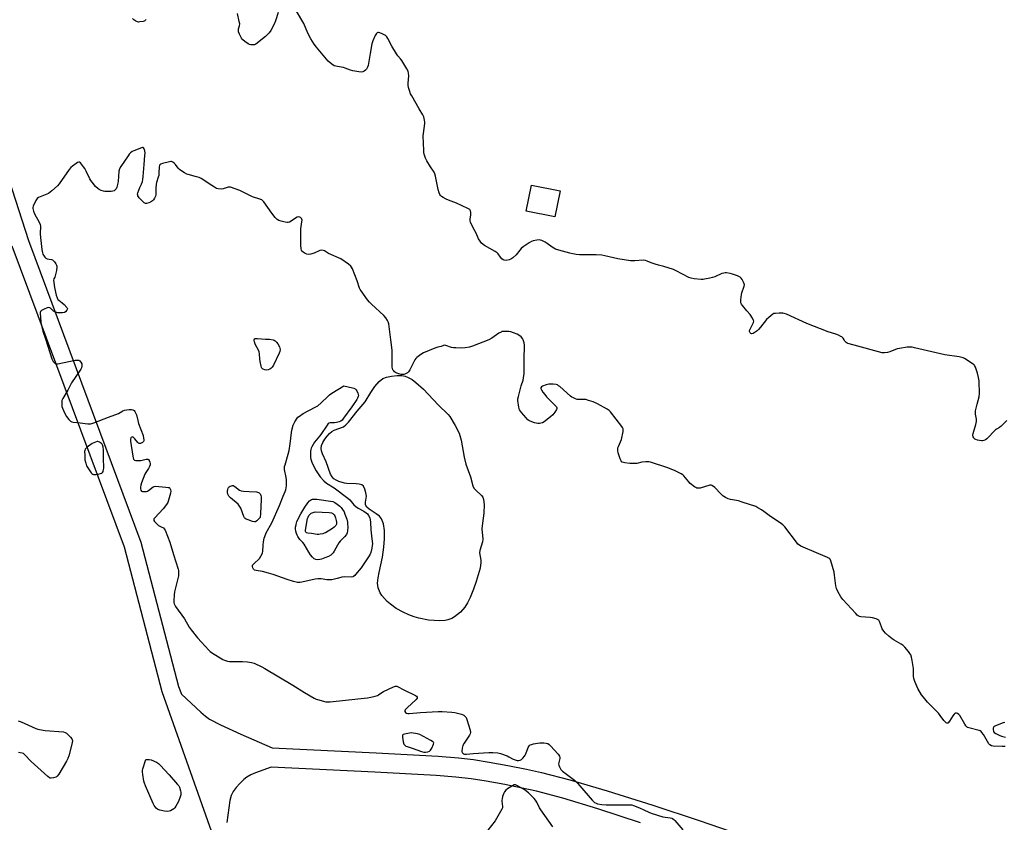
# Model space of a CAD drawing. Units: inches. Extents: x 1183768 to 1189768, y 509459 to 513460.
# Drawn here: x 1188119 to 1188710, y 509710 to 510192 of the extents above; entities that cross this region are included whole.
import ezdxf

# ---------------------------------------------------------------- set-up
doc = ezdxf.new("R2010")
doc.units = ezdxf.units.IN
doc.header["$MEASUREMENT"] = 0
for name, color, linetype in [('BLDG-Footprint', 5, 'Continuous'), ('HYDRO-Water Body', 4, 'Continuous'), ('TRANS-Driveway', 251, 'Continuous'), ('Undefined', 1, 'Continuous')]:
    doc.layers.add(name, color=color, linetype=linetype)

msp = doc.modelspace()

# ---------------------------------------------------------------- linework, layer by layer
at = {"layer": 'BLDG-Footprint', "elevation": 208.62}
msp.add_lwpolyline([(1188443.41, 510089.47), (1188440.23, 510073.8), (1188422.99, 510077.29), (1188426.16, 510092.96)], close=True, dxfattribs=at)
at = {"layer": 'HYDRO-Water Body'}
msp.add_lwpolyline([(1188374.39, 509831.53), (1188371.16, 509831.31), (1188367.74, 509831.43), (1188364.33, 509831.78), (1188358.52, 509832.83), (1188355.67, 509833.67), (1188352.44, 509834.93), (1188349.17, 509836.42), (1188344.99, 509838.67), (1188341.4, 509841.31), (1188339.5, 509842.99), (1188336.28, 509846.5), (1188335.26, 509848.1), (1188334.15, 509851.13), (1188333.78, 509853.9), (1188333.99, 509857.05), (1188334.59, 509860.38), (1188336.76, 509869.61), (1188337.55, 509875.54), (1188337.92, 509880.63), (1188337.92, 509885.49), (1188337.36, 509889.44), (1188336.14, 509892.58), (1188334.84, 509894.1), (1188332.95, 509895.53), (1188328.78, 509898.25), (1188327.19, 509899.6), (1188326.42, 509901), (1188326.47, 509902.53), (1188326.99, 509906.15), (1188326.73, 509908.19), (1188326.07, 509910.41), (1188325.21, 509912.09), (1188324.21, 509912.86), (1188322.74, 509913.33), (1188320.97, 509913.57), (1188315.3, 509913.81), (1188313.79, 509914.01), (1188310.5, 509915.05), (1188308.83, 509915.8), (1188307.52, 509916.6), (1188306.47, 509917.75), (1188305.56, 509919.37), (1188302.84, 509926.69), (1188300.66, 509931.65), (1188300.09, 509933.37), (1188299.84, 509934.87), (1188300.09, 509936.56), (1188300.89, 509938.47), (1188302.05, 509940.42), (1188303.44, 509942.26), (1188304.89, 509943.82), (1188306.24, 509944.95), (1188307.74, 509945.71), (1188313.19, 509947.85), (1188314.7, 509948.98), (1188316.25, 509950.54), (1188321.49, 509957.14), (1188326.28, 509962.87), (1188329.73, 509968.48), (1188332.04, 509971.92), (1188334.67, 509975.06), (1188336.85, 509976.76), (1188339.14, 509977.63), (1188342.06, 509978.25), (1188345.47, 509978.61), (1188348.37, 509978.61), (1188350.25, 509978.25), (1188352.17, 509977.48), (1188354.44, 509976.15), (1188356.73, 509974.44), (1188361.23, 509970.31), (1188370.19, 509960.95), (1188376.2, 509955.09), (1188377.15, 509953.97), (1188380.38, 509948.63), (1188382.75, 509943.94), (1188383.92, 509939.74), (1188385.67, 509929.53), (1188386.68, 509925.31), (1188389.6, 509917.72), (1188390.95, 509912.33), (1188391.61, 509910.88), (1188392.95, 509909.47), (1188396.19, 509906.61), (1188396.84, 509905.54), (1188397.29, 509904.24), (1188397.72, 509901.15), (1188397.52, 509895.98), (1188396.71, 509890.03), (1188396.26, 509886.56), (1188396.92, 509880.28), (1188396.67, 509878.77), (1188395.17, 509873.55), (1188395, 509872.11), (1188395.77, 509867.74), (1188395.8, 509866.29), (1188395.29, 509863.01), (1188392.83, 509854.97), (1188391.3, 509850.35), (1188389.26, 509845.21), (1188387.74, 509842.05), (1188386.19, 509839.51), (1188383.44, 509836.55), (1188379.94, 509833.69), (1188378.34, 509832.69), (1188375.85, 509831.8)], close=True, dxfattribs=at)
at = {"layer": 'TRANS-Driveway'}
for points in [[(1188112.42, 510096.34), (1188124.25, 510059.72), (1188191.66, 509878.63), (1188214.32, 509791.81), (1188215.94, 509787.23), (1188227.54, 509776.46), (1188230.45, 509774.04), (1188232.86, 509772.34), (1188239.43, 509768.81), (1188251.57, 509763.15), (1188270.48, 509755.09), (1188332.86, 509752.11), (1188370.07, 509750), (1188382.21, 509749), (1188391.32, 509747.94), (1188400.76, 509746.46), (1188411.89, 509744.47), (1188423.15, 509742.25), (1188432.04, 509740.3), (1188449.17, 509735.81), (1188471.6, 509729.21), (1188498.88, 509720.62), (1188526.7, 509711.39), (1188570.97, 509696.12)], [(1188238.65, 509691.99), (1188204.37, 509788.75), (1188181.73, 509875.49), (1188114.44, 510056.28)], [(1188491.57, 509709.99), (1188465.87, 509718.38), (1188444.88, 509724.76), (1188429.19, 509728.96), (1188420.61, 509730.86), (1188410.04, 509732.95), (1188398.95, 509734.93), (1188389.82, 509736.35), (1188380.74, 509737.41), (1188368.95, 509738.38), (1188332.17, 509740.47), (1188269.92, 509743.44), (1188260.46, 509740.08), (1188257.61, 509738.78), (1188255.22, 509737.4), (1188253.42, 509735.95), (1188251.09, 509733.69), (1188248.88, 509731.23), (1188246.97, 509728.76), (1188245.83, 509726.47), (1188244.99, 509723.45), (1188243.24, 509710.15)]]:
    msp.add_lwpolyline(points, dxfattribs=at)
at = {"layer": 'Undefined'}
for points, elevation in [([(1188274.15, 510196.54), (1188272.47, 510191.6), (1188271.84, 510189.98), (1188269.59, 510185.81), (1188268.63, 510184.35), (1188267.7, 510183.35), (1188266.48, 510182.22), (1188260.57, 510177.61), (1188259.8, 510177.22), (1188259.26, 510177.11), (1188258.42, 510177.08), (1188257.58, 510177.16), (1188256.77, 510177.41), (1188256.01, 510177.83), (1188254.06, 510179.17), (1188252.91, 510180.07), (1188252.5, 510180.48), (1188252.01, 510181.19), (1188250.81, 510183.54), (1188250.27, 510184.88), (1188250.16, 510185.67), (1188250.33, 510186.68), (1188250.93, 510188.56), (1188250.96, 510189.67), (1188250.7, 510191.07), (1188249.58, 510195.88)], 208), ([(1188613.76, 510000), (1188613.17, 510001.02), (1188612.44, 510001.75), (1188611.9, 510002.1), (1188610.36, 510002.83), (1188608.75, 510003.46), (1188604.25, 510004.88), (1188591.41, 510009.79), (1188579.18, 510015.35), (1188577.8, 510015.87), (1188576.95, 510016.02), (1188574.89, 510016.04), (1188572.53, 510015.92), (1188571.7, 510015.74), (1188570.96, 510015.34), (1188568.66, 510013.52), (1188567.13, 510012.14), (1188563.6, 510007.54), (1188562.44, 510006.23), (1188561.61, 510005.41), (1188560.44, 510004.55), (1188559.21, 510003.86), (1188558.48, 510003.69), (1188557.82, 510003.92), (1188557.43, 510004.22), (1188557.14, 510004.59), (1188557.02, 510005.03), (1188557.08, 510005.53), (1188557.32, 510006.33), (1188557.9, 510007.69), (1188559.05, 510009.67), (1188559.41, 510010.42), (1188559.58, 510011.19), (1188559.48, 510011.71), (1188558.87, 510013), (1188557.44, 510015.28), (1188555.37, 510017.47), (1188552.72, 510020.54), (1188552.1, 510021.47), (1188551.88, 510022.25), (1188551.87, 510023.97), (1188552.11, 510027.17), (1188552.4, 510028.29), (1188553.85, 510032.34), (1188553.94, 510033.14), (1188553.83, 510033.68), (1188553.37, 510034.74), (1188552.51, 510036.3), (1188552.02, 510037.02), (1188551.41, 510037.61), (1188549.87, 510038.36), (1188546.84, 510039.51), (1188545.45, 510039.95), (1188543.2, 510040.24), (1188542.36, 510040.26), (1188541.53, 510040.15), (1188540.45, 510039.78), (1188536.21, 510037.93), (1188534.86, 510037.42), (1188533.17, 510037.01), (1188530.03, 510036.41), (1188529.17, 510036.31), (1188528.02, 510036.3), (1188523.72, 510036.62), (1188522.04, 510037.04), (1188520.67, 510037.53), (1188512.93, 510041.49), (1188511.3, 510042.21), (1188505.6, 510044.09), (1188502.27, 510044.84), (1188500.35, 510045.41), (1188497.92, 510046.25), (1188495.53, 510047.3), (1188494.51, 510047.65), (1188493.19, 510047.78), (1188488.1, 510047.45), (1188485.52, 510047.45), (1188478.04, 510048.6), (1188470.08, 510050.54), (1188468.37, 510050.87), (1188464.98, 510051.04), (1188454.85, 510051.13), (1188452.88, 510051.31), (1188450.94, 510051.59), (1188449.12, 510052.02), (1188442.48, 510053.82), (1188440.5, 510054.46), (1188439.45, 510055), (1188438.44, 510055.64), (1188435.5, 510057.86), (1188434.32, 510058.63), (1188432.34, 510059.65), (1188431.57, 510059.92), (1188431.04, 510060.01), (1188429.36, 510059.89), (1188427.12, 510059.48), (1188426.07, 510059.06), (1188424.82, 510058.28), (1188421.15, 510055.79), (1188419.99, 510054.89), (1188419.1, 510053.91), (1188416.9, 510051.06), (1188414.93, 510049.26), (1188413.75, 510048.4), (1188412.67, 510048), (1188410.9, 510047.74), (1188409.77, 510047.77), (1188409.04, 510048.1), (1188408.4, 510048.67), (1188407.6, 510049.56), (1188406.04, 510051.7), (1188405.47, 510052.31), (1188404.39, 510053.04), (1188397.88, 510056.73), (1188396.15, 510058.08), (1188395.26, 510059.2), (1188394.37, 510060.73), (1188392.93, 510063.97), (1188391.03, 510067.23), (1188389.52, 510070.7), (1188389.32, 510071.51), (1188389.28, 510072.55), (1188389.62, 510075.06), (1188389.67, 510076.48), (1188389.54, 510077.54), (1188389.18, 510078.2), (1188388.76, 510078.53), (1188388.01, 510078.95), (1188381.2, 510082.09), (1188376.32, 510083.87), (1188374.99, 510084.46), (1188373.18, 510085.43), (1188372.2, 510086.06), (1188371.58, 510086.62), (1188371.1, 510087.29), (1188370.68, 510088.3), (1188370.16, 510090.19), (1188368.51, 510098.27), (1188368.13, 510099.68), (1188367.61, 510100.76), (1188365.48, 510103.8), (1188363.22, 510107.44), (1188362.53, 510109.07), (1188361.71, 510111.6), (1188361.54, 510112.46), (1188361.45, 510113.64), (1188361.19, 510122.5), (1188361.28, 510123.98), (1188362.05, 510129.89), (1188362.04, 510130.77), (1188361.87, 510131.91), (1188361.42, 510133.89), (1188360.91, 510135.2), (1188358.72, 510138.8), (1188354.2, 510146.53), (1188353.56, 510147.78), (1188353.06, 510149.12), (1188352.3, 510151.58), (1188352.01, 510152.95), (1188352.02, 510154.11), (1188352.45, 510158.49), (1188352.35, 510160.2), (1188352.07, 510161.28), (1188351.26, 510162.81), (1188348.22, 510167.75), (1188347.53, 510168.66), (1188345.87, 510170.55), (1188345.06, 510171.72), (1188342.29, 510176.43), (1188339.9, 510180.93), (1188339.29, 510181.94), (1188338.71, 510182.56), (1188338, 510183.03), (1188336.45, 510183.85), (1188335.14, 510184.43), (1188334.36, 510184.6), (1188333.91, 510184.54), (1188333.5, 510184.37), (1188333.04, 510183.94), (1188332.32, 510182.72), (1188330.84, 510179.5), (1188330.37, 510177.79), (1188329.19, 510171.97), (1188328.06, 510164.75), (1188327.73, 510163.66), (1188327.07, 510162.51), (1188326.57, 510161.92), (1188325.77, 510161.33), (1188324.98, 510161.01), (1188323.86, 510160.78), (1188322.41, 510160.85), (1188318.94, 510161.5), (1188317.53, 510161.89), (1188314.28, 510163.19), (1188313.18, 510163.55), (1188311.78, 510163.84), (1188308.68, 510164.3), (1188307.61, 510164.6), (1188306.2, 510165.49), (1188304.04, 510167.31), (1188296.99, 510175.67), (1188295.61, 510177.58), (1188293.64, 510180.84), (1188291.88, 510184.19), (1188289.4, 510190.01), (1188285.1, 510197.33)], 208), ([(1188194.61, 510192.4), (1188194.37, 510191.99), (1188194.03, 510191.65), (1188193.58, 510191.39), (1188193.04, 510191.21), (1188191.01, 510190.87), (1188190.14, 510190.83), (1188189.59, 510190.9), (1188188.6, 510191.36), (1188187.45, 510192.17), (1188186.65, 510192.93)], 208), ([(1188341.67, 510000), (1188340.39, 510009.64), (1188340.12, 510010.77), (1188339.75, 510011.57), (1188338.65, 510013.33), (1188337.56, 510014.63), (1188330.12, 510021.36), (1188328.86, 510022.59), (1188327.77, 510023.98), (1188323.8, 510029.51), (1188323.33, 510030.25), (1188322.96, 510031.03), (1188321.49, 510035.39), (1188318.61, 510042.57), (1188318.11, 510043.63), (1188317.61, 510044.32), (1188316.28, 510045.41), (1188311.71, 510048.56), (1188304.23, 510051.93), (1188301.77, 510053.4), (1188301.03, 510053.71), (1188300.23, 510053.77), (1188299.14, 510053.6), (1188295.75, 510052.13), (1188293.48, 510051.45), (1188292.07, 510051.22), (1188291.27, 510051.37), (1188290.26, 510051.85), (1188289.06, 510052.6), (1188288.29, 510053.35), (1188288.08, 510053.82), (1188287.89, 510054.62), (1188287.66, 510056.9), (1188287.73, 510060.86), (1188287.57, 510064.82), (1188287.67, 510066.71), (1188288.32, 510070.8), (1188288.39, 510071.94), (1188288.29, 510072.46), (1188288.04, 510072.9), (1188287.48, 510073.44), (1188287.05, 510073.72), (1188286.36, 510073.87), (1188285.43, 510073.58), (1188284.48, 510073.05), (1188281.78, 510071.22), (1188280.83, 510070.76), (1188280.11, 510070.56), (1188279.45, 510070.51), (1188278.33, 510070.64), (1188275.81, 510071.21), (1188274.47, 510071.64), (1188273.53, 510072.22), (1188272.33, 510073.48), (1188270.33, 510076.03), (1188265.46, 510082.8), (1188264.89, 510083.46), (1188264.24, 510083.99), (1188262.95, 510084.53), (1188258.56, 510085.97), (1188250.99, 510089.71), (1188245.48, 510091.6), (1188244.65, 510091.72), (1188244.08, 510091.67), (1188240.95, 510090.78), (1188239.8, 510090.58), (1188238.09, 510090.65), (1188237, 510090.93), (1188235.74, 510091.61), (1188232.57, 510093.66), (1188228.76, 510096.38), (1188227.77, 510096.98), (1188226.69, 510097.43), (1188225.01, 510097.97), (1188219.97, 510099.26), (1188219.17, 510099.57), (1188217.92, 510100.27), (1188215.72, 510101.64), (1188214.8, 510102.31), (1188213.98, 510103.14), (1188212.35, 510105.26), (1188211.6, 510106.08), (1188210.8, 510106.76), (1188210.11, 510107.02), (1188209.58, 510107.02), (1188208.74, 510106.89), (1188204.71, 510105.94), (1188203.65, 510105.6), (1188203.04, 510105.19), (1188202.81, 510104.76), (1188202.66, 510103.95), (1188202.48, 510100.06), (1188202.33, 510098.67), (1188202.06, 510097.6), (1188201.09, 510094.59), (1188200.83, 510093.48), (1188200.66, 510090.94), (1188200.69, 510087.71), (1188200.6, 510087.07), (1188200.34, 510086.29), (1188199.73, 510085.04), (1188199.14, 510084.11), (1188198.57, 510083.52), (1188197.42, 510082.73), (1188196.42, 510082.23), (1188195.1, 510081.9), (1188194.35, 510081.93), (1188193.67, 510082.29), (1188192.2, 510083.63), (1188190.66, 510085.29), (1188189.91, 510086.45), (1188189.72, 510086.93), (1188189.66, 510087.44), (1188189.79, 510088.24), (1188190.35, 510089.87), (1188190.99, 510091.49), (1188191.93, 510093.54), (1188192.53, 510095.18), (1188192.79, 510096.3), (1188193.02, 510098), (1188193.55, 510105.39), (1188194.1, 510110.71), (1188194.18, 510112.15), (1188194.01, 510113.44), (1188193.57, 510114.74), (1188193.18, 510115.32), (1188193.01, 510115.44), (1188192.64, 510115.51), (1188191.95, 510115.34), (1188187.44, 510113.52), (1188186.46, 510113.02), (1188185.42, 510112.23), (1188184.65, 510111.45), (1188183.94, 510110.54), (1188179.64, 510104.19), (1188178.89, 510102.79), (1188178.44, 510101.27), (1188178.12, 510098.18), (1188178.04, 510095.27), (1188177.87, 510094.13), (1188177.49, 510092.43), (1188177.22, 510091.6), (1188176.73, 510090.65), (1188176.26, 510090.03), (1188175.63, 510089.53), (1188174.86, 510089.23), (1188173.73, 510089.05), (1188172.01, 510089.06), (1188170.01, 510089.18), (1188169.16, 510089.33), (1188167.75, 510089.77), (1188166.66, 510090.22), (1188165.93, 510090.69), (1188164.49, 510092.19), (1188162.35, 510094.69), (1188161.63, 510095.65), (1188160.99, 510096.79), (1188158.78, 510101.33), (1188157.92, 510102.88), (1188157.28, 510103.86), (1188155.33, 510106.3), (1188154.76, 510106.73), (1188154.35, 510106.78), (1188153.67, 510106.53), (1188152.73, 510105.93), (1188150.6, 510104.4), (1188149.53, 510103.44), (1188148.64, 510102.28), (1188142.57, 510093.6), (1188141.55, 510092.53), (1188138.28, 510089.55), (1188137.16, 510088.59), (1188136.17, 510087.97), (1188131.19, 510085.95), (1188130.13, 510085.44), (1188129.32, 510084.82), (1188128.58, 510083.64), (1188127.05, 510080.2), (1188126.87, 510079.4), (1188126.88, 510078.87), (1188127.24, 510077.28), (1188127.81, 510075.7), (1188130.64, 510070.67), (1188131.19, 510069.37), (1188131.31, 510068.22), (1188131.2, 510063.74), (1188131.31, 510061.56), (1188132.15, 510054.25), (1188132.55, 510052.31), (1188132.83, 510051.52), (1188133.22, 510050.78), (1188134.01, 510049.64), (1188134.55, 510049.05), (1188134.96, 510048.76), (1188135.4, 510048.6), (1188137.91, 510048.33), (1188138.65, 510048.02), (1188139.24, 510047.46), (1188139.78, 510046.78), (1188140.61, 510045.58), (1188141.02, 510044.84), (1188141.2, 510044.32), (1188141.25, 510043.77), (1188140.96, 510041.73), (1188140.25, 510038.52), (1188139.95, 510037.72), (1188139.38, 510036.69), (1188139.26, 510035.93), (1188139.36, 510034.54), (1188139.79, 510031.39), (1188140.83, 510026.9), (1188141.31, 510025.26), (1188141.83, 510024.34), (1188142.39, 510023.78), (1188144.41, 510022.29), (1188145.5, 510021.29), (1188147.11, 510019.52), (1188147.39, 510019.08), (1188147.52, 510018.62), (1188147.41, 510018.18), (1188147.15, 510017.74), (1188146.39, 510016.92), (1188145.7, 510016.51), (1188144.6, 510016.3), (1188141.71, 510016.26), (1188141.15, 510016.34), (1188140.36, 510016.58), (1188139.17, 510017.25), (1188137.42, 510019.03), (1188136.97, 510019.28), (1188136.48, 510019.38), (1188135.44, 510019.16), (1188133.57, 510018.36), (1188132.04, 510017.57), (1188131.46, 510017.05), (1188131.19, 510016.44), (1188131.11, 510015.73), (1188131.35, 510013.77), (1188131.56, 510010.4), (1188132.84, 510005.25), (1188134.51, 510000)], 206), ([(1188421.22, 510000), (1188420.78, 510000.85), (1188419.83, 510001.87), (1188418.46, 510002.91), (1188417.47, 510003.46), (1188415.34, 510004.32), (1188413.71, 510004.86), (1188412.59, 510005.03), (1188410.3, 510005.11), (1188408.89, 510005.05), (1188408.35, 510004.94), (1188407.83, 510004.72), (1188406.58, 510003.96), (1188402.28, 510001.03), (1188400.52, 510000)], 206), ([(1188134.51, 510000), (1188138.21, 509988.56), (1188138.58, 509987.76), (1188139.04, 509987.04), (1188139.56, 509986.38), (1188140.16, 509985.87), (1188140.87, 509985.67), (1188141.7, 509985.71), (1188152.14, 509987.72), (1188153.84, 509987.91), (1188154.35, 509987.81), (1188154.97, 509987.37), (1188155.67, 509986.52), (1188156.18, 509985.56), (1188156.27, 509985.05), (1188156.21, 509984.29), (1188155.92, 509983.26), (1188155.59, 509982.5), (1188150.09, 509974.22), (1188147.77, 509969.81), (1188144.76, 509964.86), (1188144.39, 509964.09), (1188144.24, 509963.56), (1188144.13, 509962.47), (1188144.16, 509960.8), (1188144.28, 509959.99), (1188144.65, 509958.9), (1188145.89, 509956.27), (1188147.05, 509954.02), (1188148.41, 509952.11), (1188149.39, 509951.09), (1188150.13, 509950.74), (1188150.98, 509950.59), (1188155.17, 509950.22), (1188159.75, 509949.6), (1188161.37, 509949.59), (1188162.19, 509949.77), (1188163.32, 509950.15), (1188172.27, 509953.53), (1188178.11, 509955.88), (1188179.18, 509956.4), (1188180.72, 509957.3), (1188181.79, 509957.7), (1188184.68, 509958.16), (1188185.55, 509958.2), (1188186.1, 509958.14), (1188186.85, 509957.9), (1188187.52, 509957.5), (1188188.02, 509956.93), (1188188.42, 509956.25), (1188188.93, 509954.97), (1188189.75, 509951.57), (1188190.27, 509949.86), (1188192.93, 509942.6), (1188193.31, 509941.03), (1188193.38, 509939.93), (1188193.32, 509939.41), (1188193.15, 509938.95), (1188192.64, 509938.44), (1188191.49, 509937.85), (1188191.02, 509937.74), (1188190.58, 509937.75), (1188190.16, 509937.97), (1188189.77, 509938.32), (1188187.93, 509940.62), (1188186.94, 509941.51), (1188186.55, 509941.68), (1188186.21, 509941.66), (1188185.91, 509941.44), (1188185.67, 509941.1), (1188185.45, 509940.42), (1188185.47, 509939.27), (1188186.76, 509930.27), (1188186.98, 509929.16), (1188187.25, 509928.43), (1188187.52, 509928.04), (1188187.89, 509927.77), (1188188.65, 509927.59), (1188190.09, 509927.56), (1188191.57, 509927.64), (1188194.91, 509928.35), (1188195.89, 509928.39), (1188196.28, 509928.2), (1188196.7, 509927.6), (1188197.09, 509926.58), (1188197.25, 509925.77), (1188197.17, 509924.98), (1188196.79, 509923.97), (1188196.15, 509922.75), (1188194.58, 509920.35), (1188194.01, 509919.35), (1188191.95, 509914.13), (1188191.54, 509912.73), (1188191.38, 509911.61), (1188191.4, 509910.52), (1188191.63, 509909.8), (1188192.09, 509909.25), (1188192.55, 509909.05), (1188193.66, 509908.91), (1188195.09, 509909.02), (1188195.59, 509909.19), (1188196.23, 509909.57), (1188199.08, 509911.81), (1188199.56, 509912.02), (1188200.38, 509912.14), (1188206.65, 509911.64), (1188208.11, 509911.44), (1188208.62, 509911.27), (1188209.02, 509910.97), (1188209.31, 509910.54), (1188209.49, 509910.04), (1188209.54, 509909.21), (1188209.35, 509908.04), (1188208.31, 509903.66), (1188207.8, 509902.3), (1188207.01, 509901.12), (1188205.07, 509898.63), (1188199.93, 509893.14), (1188199.46, 509892.48), (1188199.33, 509892.03), (1188199.43, 509891.61), (1188199.83, 509890.97), (1188201.34, 509889.29), (1188202.22, 509888.61), (1188204.25, 509887.63), (1188205.13, 509887.06), (1188205.69, 509886.55), (1188206.25, 509885.64), (1188209.07, 509878.47), (1188211.16, 509871.16), (1188214.08, 509862.37), (1188214.22, 509861.52), (1188214.29, 509860.34), (1188214.19, 509858.27), (1188211.9, 509848.71), (1188211.59, 509846.95), (1188211.36, 509843.4), (1188211.44, 509842.23), (1188211.63, 509841.49), (1188211.95, 509840.79), (1188212.51, 509839.9), (1188217.8, 509832.48), (1188220.56, 509827.55), (1188221.73, 509825.86), (1188225.56, 509821.06), (1188228.11, 509818.5), (1188232.42, 509813.62), (1188233.2, 509812.91), (1188234.12, 509812.25), (1188240.88, 509808.11), (1188241.93, 509807.65), (1188243.56, 509807.17), (1188244.94, 509806.87), (1188245.8, 509806.78), (1188252.55, 509806.84), (1188255.73, 509806.62), (1188258.02, 509806.35), (1188259.68, 509805.78), (1188264.31, 509803.69), (1188266.15, 509802.71), (1188282.79, 509792.74), (1188289.95, 509788.18), (1188295.74, 509784.82), (1188296.78, 509784.31), (1188297.59, 509784.02), (1188302.64, 509782.67), (1188303.79, 509782.58), (1188305.26, 509782.69), (1188321.93, 509784.56), (1188327.74, 509785.08), (1188329.75, 509785.41), (1188332.3, 509785.99), (1188333.66, 509786.42), (1188334.36, 509786.81), (1188336.29, 509788.3), (1188337.25, 509788.89), (1188343.19, 509791.57), (1188344.55, 509791.99), (1188345.2, 509791.97), (1188345.7, 509791.83), (1188349.4, 509789.81), (1188356.42, 509786.44), (1188357.12, 509786), (1188357.52, 509785.49), (1188357.55, 509785.14), (1188357.49, 509784.93), (1188356.87, 509784.11), (1188351.44, 509779.06), (1188350.3, 509777.78), (1188350.06, 509777.21), (1188350.11, 509776.76), (1188350.52, 509776.23), (1188351.14, 509775.82), (1188351.91, 509775.63), (1188352.77, 509775.63), (1188359.47, 509776.28), (1188370.08, 509776.9), (1188372.44, 509776.91), (1188378.37, 509776.51), (1188380.09, 509776.29), (1188384.14, 509775.16), (1188385.5, 509774.57), (1188386.41, 509773.93), (1188386.84, 509773.22), (1188387.23, 509772.13), (1188389.23, 509765.59), (1188389.48, 509764.2), (1188389.32, 509763.41), (1188388.92, 509762.67), (1188385.62, 509757.79), (1188384.92, 509756.46), (1188384.56, 509754.79), (1188384.38, 509752.83), (1188384.53, 509752.11), (1188384.83, 509751.74), (1188385.26, 509751.46), (1188386.01, 509751.23), (1188387.07, 509751.21), (1188391.16, 509751.59), (1188400.56, 509752.22), (1188402.93, 509752.18), (1188405.87, 509752), (1188407.59, 509751.6), (1188411.53, 509750.21), (1188412.58, 509749.72), (1188415.1, 509748.31), (1188416.39, 509747.74), (1188417.44, 509747.48), (1188418.3, 509747.48), (1188419.41, 509747.71), (1188420.14, 509748.08), (1188420.95, 509748.85), (1188421.86, 509749.96), (1188422.36, 509750.66), (1188422.77, 509751.41), (1188424.08, 509755.32), (1188424.71, 509756.29), (1188425.35, 509756.81), (1188426.15, 509757.11), (1188427.31, 509757.38), (1188429.67, 509757.85), (1188431.05, 509758.03), (1188432.11, 509758.07), (1188433.57, 509757.98), (1188435.01, 509757.79), (1188435.84, 509757.57), (1188436.74, 509757.07), (1188437.6, 509756.28), (1188442.17, 509751.17), (1188442.99, 509749.99), (1188443.19, 509749.31), (1188443.19, 509748.62), (1188442.45, 509746.33), (1188442.38, 509745.49), (1188442.53, 509744.66), (1188442.9, 509743.56), (1188443.25, 509742.77), (1188443.72, 509742.05), (1188444.77, 509741.05), (1188447.06, 509739.19), (1188451.89, 509735.58), (1188453.84, 509733.83), (1188455.24, 509732.29), (1188462.58, 509723.65), (1188463.2, 509723), (1188464.04, 509722.29), (1188464.97, 509721.74), (1188465.78, 509721.48), (1188468.35, 509721.07), (1188470.95, 509720.76), (1188484.66, 509720.88), (1188486.43, 509720.77), (1188487.38, 509720.49), (1188491.03, 509719.08), (1188493.64, 509717.86), (1188496.51, 509716.36), (1188497.89, 509715.82), (1188505, 509713.62), (1188509.47, 509712.91), (1188510.3, 509712.72), (1188510.82, 509712.51), (1188511.5, 509712.01), (1188512.12, 509711.4), (1188517.07, 509705.89)], 206), ([(1188271.25, 509984.86), (1188270.36, 509983.61), (1188269.58, 509982.79), (1188269.07, 509982.49), (1188267.99, 509982.09), (1188266.88, 509981.88), (1188266.08, 509981.96), (1188265.1, 509982.34), (1188264.66, 509982.61), (1188264.29, 509982.95), (1188264.03, 509983.4), (1188263.78, 509984.19), (1188263.23, 509987.04), (1188263.02, 509988.47), (1188262.8, 509991.61), (1188262.6, 509992.72), (1188262.16, 509993.79), (1188260.18, 509997.44), (1188259.75, 509998.82), (1188259.61, 509999.7), (1188259.65, 510000)], 206), ([(1188259.65, 510000), (1188259.91, 510000.55), (1188260.07, 510000.74), (1188261.13, 510000.87), (1188261.59, 510000.8)], 206), ([(1188261.59, 510000.8), (1188266.41, 510000.44), (1188268.84, 510000.47), (1188271.12, 510000)], 206), ([(1188271.12, 510000), (1188271.69, 509999.78), (1188272.23, 509999.38), (1188273.02, 509998.58), (1188273.76, 509997.59), (1188274.86, 509995.83), (1188275.11, 509995.07), (1188275.23, 509994.27), (1188275.09, 509993.04), (1188274.74, 509992.01), (1188271.25, 509984.86)], 206), ([(1188400.52, 510000), (1188390.68, 509996.17), (1188388.98, 509995.7), (1188386.39, 509995.19), (1188384.31, 509995.07), (1188380.72, 509995.12), (1188379.24, 509995.22), (1188378.1, 509995.48), (1188374.8, 509996.61), (1188373.75, 509996.78), (1188373.28, 509996.69), (1188371.94, 509995.98), (1188369.82, 509995.67), (1188368.19, 509995.11), (1188361.21, 509992.16), (1188359.71, 509991.24), (1188357.31, 509989.5), (1188356.69, 509988.91), (1188356.04, 509987.94), (1188353.08, 509982.07), (1188352.31, 509980.82), (1188351.71, 509980.27), (1188350.53, 509979.61), (1188349.5, 509979.27), (1188348.73, 509979.2), (1188347.85, 509979.29), (1188346.4, 509979.62), (1188345.26, 509979.98), (1188344.54, 509980.34), (1188343.93, 509980.79), (1188343.39, 509981.38), (1188342.94, 509982.03), (1188342.61, 509982.74), (1188342.46, 509983.58), (1188342.42, 509984.45), (1188342.45, 509993.84), (1188341.67, 510000)], 206), ([(1188710.46, 509755.9), (1188709.61, 509755.75), (1188708.75, 509755.75), (1188703.24, 509756.13), (1188702.22, 509756.34), (1188701.34, 509756.75), (1188700.65, 509757.54), (1188697.37, 509763.02), (1188696.56, 509764.24), (1188696, 509764.88), (1188695.56, 509765.2), (1188694.78, 509765.53), (1188688.75, 509767.06), (1188687.93, 509767.34), (1188687.44, 509767.61), (1188686.87, 509768.2), (1188686.23, 509769.16), (1188683.22, 509774.5), (1188682.67, 509775.12), (1188681.8, 509775.74), (1188681.33, 509775.9), (1188680.85, 509775.91), (1188680.42, 509775.76), (1188679.84, 509775.32), (1188679.02, 509774.2), (1188677.04, 509770.97), (1188676.35, 509770.14), (1188675.96, 509769.92), (1188675.53, 509769.93), (1188675.08, 509770.13), (1188674.42, 509770.64), (1188673.64, 509771.52), (1188671.54, 509774.41), (1188670.43, 509775.76), (1188667.3, 509779.13), (1188663.84, 509782.56), (1188661.4, 509785.37), (1188660.27, 509786.94), (1188658.14, 509790.67), (1188656.28, 509794.87), (1188655.63, 509796.75), (1188655.48, 509798.17), (1188655.48, 509801.46), (1188655.4, 509802.63), (1188654.71, 509807.48), (1188654.32, 509809.42), (1188653.79, 509810.96), (1188653.33, 509811.68), (1188652.43, 509812.81), (1188650.18, 509815.47), (1188649.17, 509816.49), (1188647.95, 509817.3), (1188643.8, 509819.62), (1188642.55, 509820.4), (1188640.6, 509822.03), (1188638.55, 509823.98), (1188637.62, 509825.1), (1188636.63, 509826.57), (1188636.15, 509827.62), (1188635, 509830.91), (1188634.6, 509831.62), (1188634.24, 509831.98), (1188633.03, 509832.54), (1188630.85, 509833.13), (1188629.39, 509833.31), (1188623.82, 509833.75), (1188622.98, 509833.89), (1188622.23, 509834.22), (1188621.57, 509834.76), (1188620.77, 509835.61), (1188613.1, 509844.17), (1188611.79, 509845.75), (1188609.97, 509849), (1188609.15, 509850.81), (1188608.86, 509852.26), (1188608.09, 509858.79), (1188607.8, 509860.54), (1188605.83, 509867.36), (1188605.39, 509868.31), (1188604.99, 509868.73), (1188603.75, 509869.41), (1188595.77, 509872.63), (1188589.25, 509875.45), (1188587.91, 509876.08), (1188586.94, 509876.69), (1188586.08, 509877.43), (1188585.2, 509878.46), (1188578.17, 509887.64), (1188577.01, 509888.99), (1188575.45, 509890.19), (1188569.6, 509893.97), (1188565.58, 509897.02), (1188564.1, 509898), (1188562.05, 509899.22), (1188560.72, 509899.86), (1188552.67, 509902.64), (1188550.44, 509903.28), (1188545.57, 509904.12), (1188544.21, 509904.62), (1188542.62, 509905.34), (1188541.6, 509905.89), (1188540.92, 509906.39), (1188539.7, 509907.59), (1188536.18, 509911.34), (1188535.34, 509912.03), (1188534.44, 509912.57), (1188533.97, 509912.71), (1188533.17, 509912.68), (1188527.32, 509911.04), (1188526.22, 509910.87), (1188525.44, 509910.96), (1188524.7, 509911.31), (1188523.98, 509911.77), (1188521.45, 509913.69), (1188520.48, 509914.76), (1188517.54, 509918.36), (1188516.93, 509918.95), (1188515.97, 509919.58), (1188512.33, 509921.41), (1188507.89, 509923.18), (1188497.64, 509926.56), (1188496.48, 509926.76), (1188494.72, 509926.7), (1188492.36, 509926.47), (1188489.27, 509925.86), (1188486.78, 509925.75), (1188485.08, 509925.83), (1188482.21, 509926.13), (1188481.38, 509926.28), (1188480.63, 509926.55), (1188480.23, 509926.86), (1188479.91, 509927.28), (1188479.34, 509928.58), (1188478.19, 509932.24), (1188477.97, 509933.31), (1188477.88, 509934.39), (1188477.99, 509935.23), (1188478.27, 509936.07), (1188479.61, 509938.86), (1188480.09, 509940.22), (1188481.08, 509944.89), (1188481.2, 509945.75), (1188481.16, 509946.58), (1188480.83, 509947.34), (1188480.34, 509948.06), (1188473.6, 509956.77), (1188472.8, 509957.62), (1188471.59, 509958.43), (1188465.67, 509961.66), (1188463.15, 509962.76), (1188460.37, 509963.67), (1188458.67, 509964.11), (1188457.54, 509964.22), (1188454.7, 509964.2), (1188453.57, 509964.26), (1188452.53, 509964.54), (1188451.28, 509965.1), (1188450.33, 509965.64), (1188449.61, 509966.17), (1188443.09, 509971.93), (1188442.4, 509972.48), (1188441.66, 509972.93), (1188440.87, 509973.16), (1188439.19, 509973.37), (1188437.48, 509973.45), (1188436.63, 509973.38), (1188434.95, 509972.92), (1188432.76, 509972.15), (1188432.1, 509971.76), (1188431.79, 509971.23), (1188431.81, 509970.8), (1188432.1, 509970.08), (1188433.02, 509968.61), (1188434.04, 509967.19), (1188435.22, 509965.89), (1188440.58, 509960.38), (1188441.11, 509959.73), (1188441.34, 509959.29), (1188441.38, 509958.83), (1188441.1, 509958.11), (1188440.14, 509956.63), (1188438.87, 509954.96), (1188437.55, 509953.76), (1188433.75, 509950.86), (1188432.74, 509950.26), (1188431.68, 509949.94), (1188430.85, 509949.81), (1188430.02, 509949.79), (1188428.92, 509949.91), (1188427.85, 509950.15), (1188425.35, 509951.15), (1188424.56, 509951.56), (1188423.85, 509952.06), (1188422.85, 509953.13), (1188420.19, 509956.36), (1188418.97, 509958.02), (1188418.65, 509958.82), (1188418.45, 509959.67), (1188417.91, 509963.5), (1188417.98, 509964.65), (1188418.31, 509966.08), (1188420.01, 509972.33), (1188421.18, 509975.78), (1188421.4, 509977.2), (1188421.66, 509979.81), (1188421.77, 509981.83), (1188421.7, 509988.16), (1188421.92, 509996.89), (1188421.74, 509998.24), (1188421.22, 510000)], 206), ([(1188711.46, 509951.62), (1188708.07, 509948.23), (1188707.15, 509947.47), (1188705.36, 509946.44), (1188704.68, 509945.9), (1188699.49, 509940.67), (1188698.58, 509940.02), (1188697.61, 509939.53), (1188696.86, 509939.31), (1188696.29, 509939.31), (1188693.96, 509939.81), (1188692.83, 509940.17), (1188692.31, 509940.42), (1188691.91, 509940.74), (1188691.6, 509941.14), (1188691.27, 509941.83), (1188691.15, 509942.32), (1188691.16, 509942.87), (1188691.31, 509943.71), (1188692.81, 509949.09), (1188693.22, 509951.08), (1188693.22, 509952.38), (1188692.66, 509955.4), (1188692.62, 509956.55), (1188692.7, 509957.42), (1188693.61, 509961.46), (1188694.83, 509965.71), (1188694.96, 509966.57), (1188695, 509967.45), (1188694.77, 509975.38), (1188694.53, 509977.43), (1188693.89, 509980.04), (1188692.64, 509983.66), (1188692.15, 509984.68), (1188691.79, 509985.11), (1188691.36, 509985.48), (1188685.99, 509988.74), (1188685.2, 509989.16), (1188684.38, 509989.48), (1188682.95, 509989.77), (1188674.21, 509991.1), (1188663.81, 509993.33), (1188656.14, 509995.24), (1188654.71, 509995.52), (1188653.35, 509995.59), (1188651.7, 509995.52), (1188647.05, 509994.91), (1188645.63, 509994.54), (1188641.15, 509992.91), (1188639.75, 509992.49), (1188638.09, 509992.17), (1188637.53, 509992.15), (1188636.67, 509992.26), (1188619.75, 509996.91), (1188616.07, 509997.81), (1188615.55, 509998.02), (1188615, 509998.43), (1188614.25, 509999.25), (1188613.76, 510000)], 208), ([(1188118.02, 509771.19), (1188119.68, 509770.56), (1188128.65, 509766.69), (1188129.76, 509766.3), (1188130.86, 509766.02), (1188134.23, 509765.37), (1188145.14, 509764.58), (1188146.25, 509764.29), (1188146.97, 509763.82), (1188149.32, 509761.53), (1188150.24, 509760.42), (1188150.47, 509759.94), (1188150.52, 509759.42), (1188150.31, 509758.03), (1188148.44, 509750.3), (1188147.89, 509748.64), (1188147.03, 509747.09), (1188142.3, 509739.22), (1188141.47, 509738.03), (1188141.07, 509737.65), (1188140.59, 509737.39), (1188139.21, 509737), (1188137.8, 509736.82), (1188137.27, 509736.89), (1188136.77, 509737.11), (1188135.85, 509737.8), (1188125.85, 509746.79), (1188121.83, 509751.07), (1188121.13, 509751.54), (1188120.36, 509751.84), (1188119.25, 509752.12), (1188118.09, 509752.28)], 208), ([(1188710.35, 509770.29), (1188709.22, 509769.96), (1188704.73, 509768.18), (1188703.96, 509767.79), (1188703.55, 509767.47), (1188703.39, 509767.28), (1188703.24, 509766.82), (1188703.23, 509766), (1188703.46, 509764.91), (1188703.88, 509764.24), (1188704.8, 509763.63), (1188706.94, 509762.65), (1188708.31, 509762.1), (1188710.58, 509761.41)], 206), ([(1188439.02, 509707.58), (1188431.81, 509717.76), (1188431.03, 509719.01), (1188429.29, 509722.37), (1188428.45, 509723.7), (1188427.74, 509724.56), (1188426.16, 509726.23), (1188424.3, 509728), (1188422.51, 509729.4), (1188421.3, 509730.19), (1188417.78, 509732.26), (1188417.02, 509732.63), (1188416.5, 509732.77), (1188415.73, 509732.73), (1188414.71, 509732.27), (1188411.71, 509730.43), (1188410.63, 509729.54), (1188409.97, 509728.72), (1188409.45, 509727.76), (1188408.82, 509725.87), (1188408.46, 509724.49), (1188408.34, 509723.66), (1188408.34, 509723.1), (1188408.75, 509719.75), (1188408.64, 509719), (1188408.32, 509718.21), (1188404.36, 509711.29), (1188399.98, 509705.55)], 206)]:
    msp.add_lwpolyline(points, dxfattribs=dict(at, elevation=elevation))
for points, elevation in [([(1188307.96, 509950.26), (1188305.29, 509950.27), (1188304.51, 509950.07), (1188304.09, 509949.76), (1188303.39, 509948.88), (1188299.74, 509943.25), (1188298.89, 509942.14), (1188296.82, 509939.73), (1188295.95, 509938.55), (1188294.29, 509935.71), (1188293.88, 509934.92), (1188293.57, 509934.1), (1188293.45, 509933.25), (1188293.44, 509931.79), (1188293.53, 509929.43), (1188293.68, 509928.28), (1188294.28, 509926.66), (1188296.13, 509922.69), (1188296.81, 509921.41), (1188299.29, 509917.84), (1188301.49, 509915.29), (1188302.99, 509914.03), (1188307.62, 509911.09), (1188315.83, 509905.05), (1188317.12, 509903.93), (1188319.47, 509901.04), (1188320.68, 509899.91), (1188322.06, 509898.92), (1188325.41, 509897.11), (1188326.8, 509896.24), (1188327.6, 509895.52), (1188328.25, 509894.61), (1188329.03, 509893.11), (1188329.35, 509891.85), (1188329.48, 509890.51), (1188329.69, 509885.9), (1188330.37, 509880.5), (1188330.6, 509877.61), (1188330.56, 509876.47), (1188330.26, 509874.84), (1188329.65, 509872.28), (1188329.12, 509870.98), (1188326.68, 509867.24), (1188323.84, 509863.17), (1188320.56, 509859.12), (1188319.99, 509858.48), (1188319.37, 509857.95), (1188318.9, 509857.73), (1188318.09, 509857.61), (1188313.74, 509857.66), (1188312.31, 509857.59), (1188311.58, 509857.41), (1188309.4, 509856.63), (1188306.19, 509855.95), (1188305.05, 509855.88), (1188303.35, 509855.95), (1188299.83, 509856.52), (1188297.92, 509856.58), (1188296.17, 509856.28), (1188288.33, 509854.49), (1188286.99, 509854.33), (1188285.67, 509854.39), (1188283.2, 509854.91), (1188279.53, 509856.03), (1188271.08, 509859.04), (1188268.26, 509859.89), (1188264.57, 509860.89), (1188260.77, 509861.44), (1188259.76, 509861.75), (1188259.21, 509862.24), (1188258.76, 509863.17), (1188258.58, 509863.92), (1188258.69, 509864.63), (1188259.36, 509865.51), (1188262.79, 509868.73), (1188263.74, 509870.12), (1188264.53, 509871.6), (1188264.72, 509872.11), (1188264.88, 509872.95), (1188265.08, 509876.74), (1188265.32, 509878.81), (1188265.65, 509880.86), (1188265.98, 509881.98), (1188266.93, 509884.07), (1188270.21, 509890.18), (1188274.83, 509900.56), (1188277.08, 509906.22), (1188278.3, 509908.91), (1188278.67, 509910.01), (1188279.1, 509912.27), (1188279.12, 509916), (1188278.94, 509917.42), (1188277.95, 509922.19), (1188277.88, 509923.25), (1188277.94, 509924.03), (1188278.17, 509925.05), (1188280.09, 509931.34), (1188280.68, 509933.63), (1188281.32, 509937.52), (1188281.97, 509944.38), (1188282.22, 509945.85), (1188283.02, 509948.7), (1188284.03, 509950.77), (1188285.37, 509952.96), (1188285.95, 509953.57), (1188286.85, 509954.28), (1188289.03, 509955.72), (1188296.27, 509959.58), (1188297.78, 509960.47), (1188299.93, 509962.26), (1188303.82, 509965.98), (1188304.92, 509966.95), (1188306.36, 509967.93), (1188313.54, 509972.4), (1188318.62, 509971.15), (1188319.44, 509970.91), (1188320.2, 509970.57), (1188320.79, 509970.04), (1188321.25, 509969.35), (1188321.89, 509968.08), (1188322.15, 509967.29), (1188322.2, 509966.78), (1188322.09, 509966.02), (1188321.76, 509965.03), (1188321.37, 509964.27), (1188318.37, 509959.88), (1188313.33, 509952.92), (1188312.44, 509951.82), (1188311.7, 509951.18), (1188310.76, 509950.75), (1188309.12, 509950.36)], 206), ([(1188165.4, 509939), (1188163.43, 509938.23), (1188162.3, 509937.69), (1188159.44, 509935.61), (1188158.79, 509935.04), (1188158.27, 509934.4), (1188158, 509933.67), (1188157.88, 509932.88), (1188157.9, 509930.78), (1188158.07, 509927.96), (1188158.53, 509926.04), (1188159.08, 509924.45), (1188160.23, 509922.47), (1188161.85, 509920.12), (1188162.24, 509919.73), (1188162.71, 509919.42), (1188163.23, 509919.2), (1188163.77, 509919.08), (1188164.61, 509919.09), (1188166.05, 509919.35), (1188167.46, 509919.71), (1188168.2, 509920.04), (1188168.57, 509920.38), (1188168.94, 509921.05), (1188169.26, 509922.09), (1188169.38, 509922.93), (1188169.13, 509928.9), (1188169.29, 509933.92), (1188169.02, 509935.59), (1188168.59, 509936.91), (1188168.33, 509937.38), (1188167.96, 509937.78), (1188166.77, 509938.52), (1188165.83, 509938.9)], 206), ([(1188259.8, 509890.66), (1188258.72, 509890.88), (1188255.95, 509891.89), (1188254.89, 509892.36), (1188254.21, 509892.82), (1188253.88, 509893.24), (1188253.5, 509893.98), (1188251.56, 509899.04), (1188250.94, 509900.24), (1188249.96, 509901.25), (1188245.45, 509905.09), (1188244.43, 509906.15), (1188244, 509906.91), (1188243.81, 509907.45), (1188243.71, 509908.27), (1188243.7, 509909.1), (1188243.79, 509910.2), (1188243.98, 509910.96), (1188244.25, 509911.37), (1188244.64, 509911.71), (1188245.34, 509912.12), (1188246.09, 509912.42), (1188246.58, 509912.52), (1188247.07, 509912.47), (1188248.02, 509911.94), (1188250.79, 509909.77), (1188251.81, 509909.3), (1188253.17, 509909.09), (1188256.68, 509909.03), (1188261.13, 509908.69), (1188262.23, 509908.4), (1188262.69, 509908.11), (1188263.26, 509907.53), (1188263.54, 509907.06), (1188263.69, 509906.54), (1188263.78, 509905.68), (1188263.8, 509904.2), (1188263.41, 509895.74), (1188263.17, 509893.33), (1188262.31, 509892.27), (1188261.23, 509891.28), (1188260.54, 509890.83)], 206), ([(1188297.86, 509867.91), (1188296.59, 509868.13), (1188295.68, 509868.61), (1188294.67, 509869.44), (1188293.55, 509870.83), (1188292.42, 509872.54), (1188289.72, 509877.3), (1188288.9, 509878.35), (1188287.15, 509880.11), (1188285.85, 509881.93), (1188285.46, 509882.68), (1188285.06, 509883.78), (1188284.65, 509885.19), (1188284.45, 509886.33), (1188284.52, 509887.48), (1188284.78, 509888.93), (1188285.05, 509890.08), (1188285.35, 509890.9), (1188287.68, 509895.61), (1188289.99, 509899.64), (1188291.77, 509902.23), (1188292.78, 509903.27), (1188293.48, 509903.79), (1188293.98, 509904.06), (1188294.75, 509904.28), (1188295.56, 509904.38), (1188297.27, 509904.3), (1188306.8, 509902.85), (1188308, 509902.4), (1188309.43, 509901.43), (1188311.03, 509900.16), (1188311.85, 509899.36), (1188312.7, 509898.2), (1188313.58, 509896.73), (1188314.15, 509895.37), (1188315.19, 509892.34), (1188315.63, 509890.59), (1188315.77, 509889.39), (1188315.82, 509887.66), (1188315.59, 509885.31), (1188315.38, 509884.16), (1188314.99, 509883.12), (1188313.95, 509881.75), (1188311.28, 509879.13), (1188310.38, 509878.04), (1188309.63, 509876.82), (1188307.76, 509873.13), (1188307.13, 509872.16), (1188306.36, 509871.34), (1188305.71, 509870.81), (1188304.19, 509870.02), (1188302.05, 509869.11), (1188300.1, 509868.38), (1188298.97, 509868.05)], 208), ([(1188298.39, 509883.18), (1188297.54, 509883.21), (1188294.14, 509883.65), (1188291.86, 509883.85), (1188291.14, 509884.08), (1188290.67, 509884.49), (1188290.5, 509884.93), (1188290.47, 509885.46), (1188290.66, 509886.9), (1188291.75, 509892.75), (1188292, 509893.58), (1188292.49, 509894.53), (1188293.19, 509895.36), (1188293.96, 509895.91), (1188295, 509896.38), (1188296.18, 509896.67), (1188304.64, 509896.36), (1188305.98, 509896.09), (1188306.94, 509895.67), (1188307.65, 509894.99), (1188308.06, 509894.31), (1188308.47, 509893.19), (1188308.95, 509891.45), (1188309.1, 509890.58), (1188309.11, 509890.03), (1188308.98, 509889.26), (1188308.65, 509888.56), (1188307.76, 509887.57), (1188306.68, 509886.71), (1188302.46, 509884.22), (1188301.68, 509883.86), (1188300.88, 509883.6), (1188299.22, 509883.26)], 210), ([(1188353.96, 509764.02), (1188349.83, 509763.23), (1188349.09, 509762.95), (1188348.76, 509762.66), (1188348.63, 509762.24), (1188348.66, 509761.46), (1188349.17, 509758.58), (1188349.58, 509757.23), (1188350.08, 509756.61), (1188350.75, 509756.13), (1188351.51, 509755.77), (1188354.52, 509754.85), (1188360.17, 509752.82), (1188361.59, 509752.42), (1188362.56, 509752.4), (1188363.9, 509752.69), (1188364.9, 509753.08), (1188365.52, 509753.56), (1188366.26, 509754.81), (1188367.31, 509757.28), (1188367.44, 509758.03), (1188367.4, 509758.25), (1188367.15, 509758.62), (1188366.76, 509758.94), (1188365.78, 509759.51), (1188359.04, 509763.04), (1188357.66, 509763.43)], 206), ([(1188207.88, 509716.86), (1188205.86, 509717.04), (1188202.98, 509717.52), (1188201.79, 509718.05), (1188200.79, 509718.88), (1188199.63, 509720.41), (1188198.92, 509721.63), (1188194.39, 509732.18), (1188193.75, 509733.82), (1188193.46, 509734.94), (1188192.79, 509738.96), (1188192.61, 509740.68), (1188192.69, 509741.54), (1188192.9, 509742.4), (1188194.66, 509748.1), (1188196.67, 509748.05), (1188197.89, 509747.81), (1188200.99, 509746.44), (1188202.23, 509745.61), (1188203.27, 509744.58), (1188208.65, 509738.76), (1188213.67, 509733.03), (1188214.35, 509732.14), (1188214.73, 509731.39), (1188215.4, 509729.21), (1188215.58, 509728.38), (1188215.66, 509727.55), (1188215.55, 509726.72), (1188215.25, 509725.6), (1188214.3, 509722.85), (1188212.63, 509720.04), (1188211.95, 509719.07), (1188211.41, 509718.49), (1188210.49, 509717.83), (1188209.49, 509717.28), (1188208.71, 509716.97)], 208)]:
    msp.add_lwpolyline(points, close=True, dxfattribs=dict(at, elevation=elevation))

doc.saveas('drawing.dxf')
